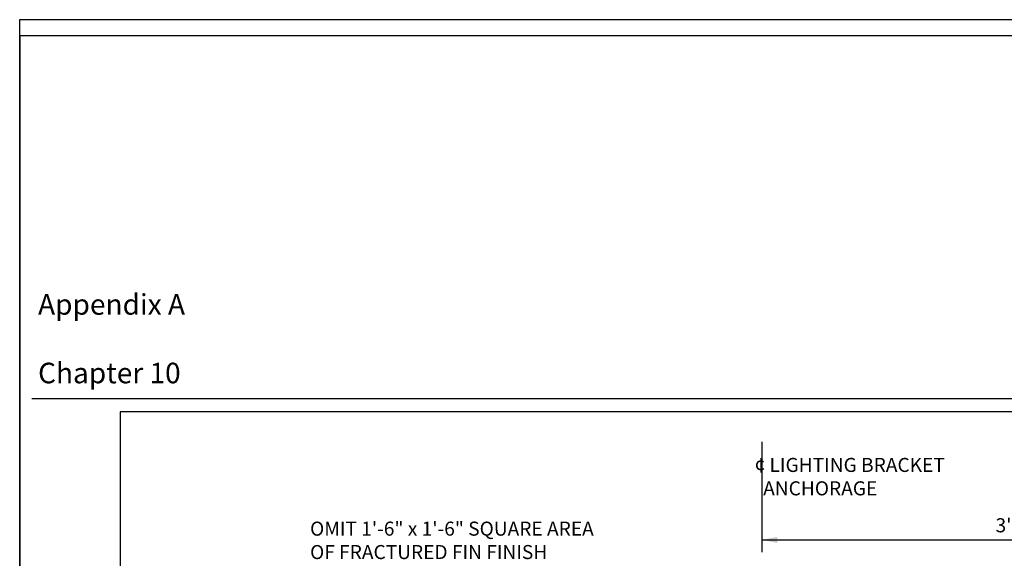
# Model space of a CAD drawing. Extents: x -0.02 to 6.01, y -2.08 to 2.12.
# Drawn here: x -0.02 to 0.77, y 1.69 to 2.12 of the extents above; entities that cross this region are included whole.
import ezdxf

# ---------------------------------------------------------------- set-up
doc = ezdxf.new("R2010")
doc.units = 0
for name, pattern in [('_CENTER_', [0.058333, 0.008333, -0.004167, 0.041667, -0.004167]), ('B', [0]), ('BLANK', [0]), ('C', [0]), ('E', [0])]:
    doc.linetypes.add(name, pattern=pattern)
doc.layers.get('0').update_dxf_attribs({"linetype": 'CONTINUOUS'})
for name, color, linetype in [('BORDER', 2, 'CONTINUOUS'), ('GRAPHICS', 6, 'CONTINUOUS'), ('NAMES', 3, 'CONTINUOUS')]:
    doc.layers.add(name, color=color, linetype=linetype)
doc.styles.add('BR35', font='BridgeTech.ttf')
doc.styles.add('PIR50', font='Simplex')

# ---------------------------------------------------------------- blocks, each defined once
blk = doc.blocks.new('BORDER_OUTLINE')
at = {"color": 1, "linetype": 'E'}
blk.add_lwpolyline([(0.06282, 0.08052), (2.6875, 0.08052), (2.6875, 1.80296), (0.06282, 1.80296)], close=True, dxfattribs=at)
blk = doc.blocks.new('BORDER_OUTLINE$0')
at = {"color": 2, "linetype": 'E'}
blk.add_lwpolyline([(0.06282, 0.08052), (2.6875, 0.08052), (2.6875, 1.80296), (0.06282, 1.80296)], close=True, dxfattribs=at)
blk = doc.blocks.new('NO_NAME$0')
at = {"color": 1, "insert": (-0.00256, 1.82049), "char_height": 0.016404, "attachment_point": 7, "style": 'PIR50'}
blk.add_mtext('Appendix A\\P\\PChapter 10', dxfattribs=at)
blk = doc.blocks.new('NO_NAME$1')
at = {"color": 1, "linetype": 'BLANK'}
blk.add_lwpolyline([(-0.01722, 0.05683), (2.71667, 0.05683), (2.71667, 2.10247), (-0.01722, 2.10247)], close=True, dxfattribs=at)
blk = doc.blocks.new('NO_NAME$4')
at = {"color": 1, "linetype": 'C'}
blk.add_line((-0.00745, 1.81338), (2.71254, 1.81338), dxfattribs=at)
blk = doc.blocks.new('END$MARK$8$177')
blk.add_hatch(color=1).paths.add_polyline_path([(4.01, 0.81), (4.01, -0.81), (0, 0)], flags=0)
blk = doc.blocks.new('ELEV$1')
at = {"color": 1, "linetype": '_CENTER_'}
blk.add_line((4.5985, 13.5269), (4.5985, 14.2311), dxfattribs=at)
at = {"color": 1}
blk.add_line((4.5985, 13.6062), (7.8485, 13.6062), dxfattribs=at)
at = {"color": 1, "xscale": 0.02460629921259845, "yscale": 0.02460629921259845, "zscale": 0.02460629921259845}
blk.add_blockref('END$MARK$8$177', (4.5985, 13.6062), dxfattribs=at)
at = {"color": 3, "char_height": 0.089567, "style": 'BR35'}
for s, insert, attachment_point in [('\\fBridgeTech|b0|i1|c0|p66;¢ LIGHTING BRACKET \\P  ANCHORAGE  ', (4.5511, 14.1291), 1), ('\\fBridgeTech|b0|i1|c0|p66;3\'-3"', (6.2235, 13.6546), 8)]:
    blk.add_mtext(s, dxfattribs=dict(at, insert=insert, attachment_point=attachment_point))
blk = doc.blocks.new('NO_NAME$6')
at = {"color": 1, "linetype": 'BLANK'}
blk.add_lwpolyline([(-0.276, 1.117), (43.467, 1.117), (43.467, 33.847), (-0.276, 33.847)], close=True, dxfattribs=at)
blk = doc.blocks.new('END$MARK$8$179')
blk.add_hatch(color=1).paths.add_polyline_path([(-4.01, -0.81), (-4.01, 0.81), (0, 0)], flags=0)
at = {"color": 1, "linetype": 'B'}
blk.add_lwpolyline([(0, 2.93, 0.57735), (0, 0, -0.57735), (0, -2.93)], format="xyb", dxfattribs=at)
blk = doc.blocks.new('TEXT_CALLOUT$97')
at = {"color": 1}
blk.add_lwpolyline([(3.2045, 13.1645), (3.3357, 13.1645), (3.9706, 11.394)], dxfattribs=at)
at = {"color": 1, "xscale": 0.02460629921259845, "yscale": 0.02460629921259845, "zscale": 0.02460629921259845, "rotation": 289.7264037601494}
blk.add_blockref('END$MARK$8$179', (3.9706, 11.394), dxfattribs=at)
at = {"color": 3, "insert": (1.7149, 13.7227), "char_height": 0.089567, "attachment_point": 1, "style": 'BR35'}
blk.add_mtext('\\fBridgeTech|b0|i1|c0|p66;OMIT 1\'-6" x 1\'-6" SQUARE AREA \\POF FRACTURED FIN FINISH \\PCENTERED AROUND LIGHTING \\PBRACKET ANCHORAGE', dxfattribs=at)

msp = doc.modelspace()

# ---------------------------------------------------------------- block references
at = {"layer": 'BORDER'}
for name in ['NO_NAME$1', 'NO_NAME$0', 'BORDER_OUTLINE', 'BORDER_OUTLINE$0']:
    msp.add_blockref(name, (0, 0), dxfattribs=at)
at = {"layer": 'GRAPHICS'}
for name, xscale, yscale, zscale in [('NO_NAME$6', 0.0625, 0.0625, 0.0625), ('ELEV$1', 0.125, 0.125, 0.125), ('TEXT_CALLOUT$97', 0.125, 0.125, 0.125)]:
    msp.add_blockref(name, (0, 0), dxfattribs=dict(at, xscale=xscale, yscale=yscale, zscale=zscale))
at = {"layer": 'NAMES'}
msp.add_blockref('NO_NAME$4', (0, 0), dxfattribs=at)

doc.saveas('drawing.dxf')
